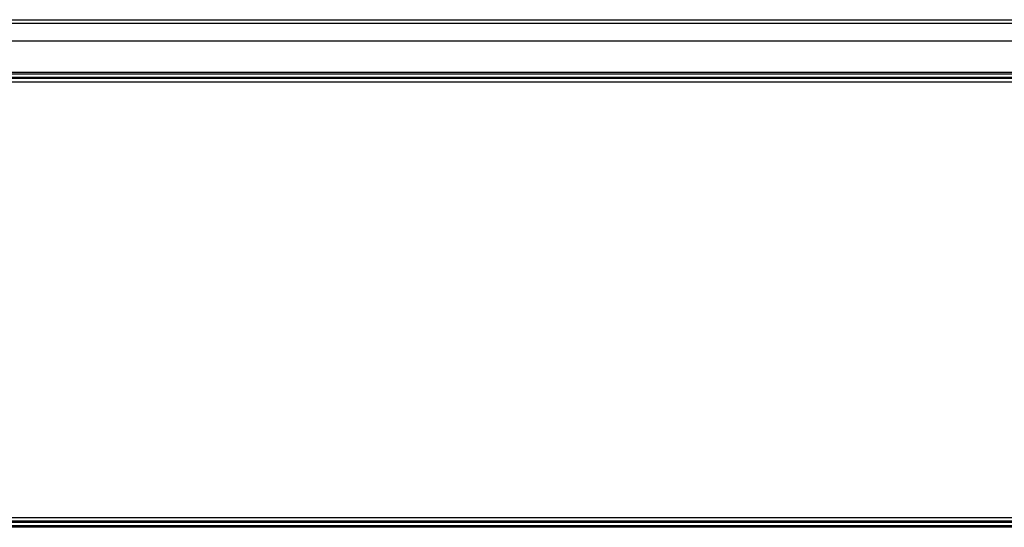
# Model space of a CAD drawing. Extents: x -181 to 769, y -366 to 606.
# Drawn here: x 210 to 294, y -174 to -131 of the extents above; entities that cross this region are included whole.
import ezdxf

# ---------------------------------------------------------------- set-up
doc = ezdxf.new("R2010")
doc.units = 0
doc.header["$LTSCALE"] = 32.67
doc.layers.get('0').update_dxf_attribs({"linetype": 'CONTINUOUS'})

msp = doc.modelspace()

# ---------------------------------------------------------------- linework, layer by layer
at = {"color": 7, "linetype": 'CONTINUOUS'}
for p, q in [((-102.702, -130.508), (371.309, -130.508)), ((-85.835, -130.811), (354.443, -130.811)), ((-85.835, -132.309), (354.443, -132.309)), ((-62.043, -135.106), (326.478, -135.106)), ((-62.042, -134.968), (326.477, -134.968)), ((326.478, -135.411), (-62.043, -135.411)), ((326.474, -135.473), (-62.039, -135.473)), ((326.438, -135.508), (-62.003, -135.508)), ((326.436, -135.808), (-62.001, -135.808)), ((-62.001, -172.708), (326.436, -172.708)), ((-62.043, -173.105), (326.478, -173.105)), ((326.478, -173.41), (-62.043, -173.41)), ((326.477, -173.548), (-62.043, -173.548)), ((-62.039, -173.043), (326.474, -173.043)), ((-62.003, -173.008), (326.438, -173.008))]:
    msp.add_line(p, q, dxfattribs=at)

doc.saveas('drawing.dxf')
